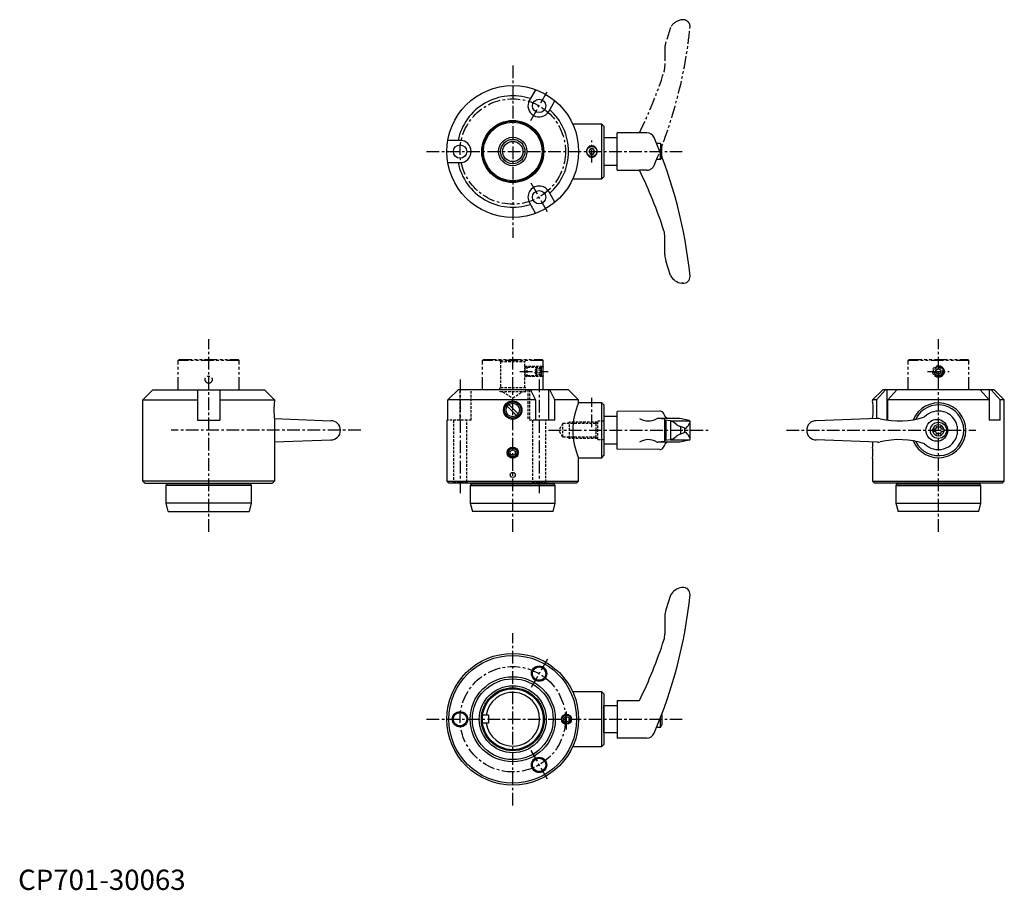
# Model space of a CAD drawing. Extents: x 1 to 487, y 0 to 429.
import ezdxf

# ---------------------------------------------------------------- set-up
doc = ezdxf.new("R2010")
doc.units = 0
doc.header["$LTSCALE"] = 5
doc.header["$MEASUREMENT"] = 0
for name, pattern in [('CENTER', [2, 1.25, -0.25, 0.25, -0.25]), ('HIDDEN', [0.375, 0.25, -0.125]), ('PHANTOM', [2.5, 1.25, -0.25, 0.25, -0.25, 0.25, -0.25])]:
    doc.linetypes.add(name, pattern=pattern)
doc.layers.get('0').update_dxf_attribs({"linetype": 'CONTINUOUS'})
for name, color, linetype in [('1', 1, 'CENTER'), ('2', 2, 'HIDDEN'), ('3', 3, 'CONTINUOUS'), ('5', 3, 'PHANTOM')]:
    doc.layers.add(name, color=color, linetype=linetype)
doc.styles.add('Standard1', font='ARIAL.TTF')

msp = doc.modelspace()

# ---------------------------------------------------------------- linework, layer by layer
for p, q in [((255.29, 394.67), (252.28, 389.44)), ((261.8, 383.94), (264.82, 389.17)), ((288.04, 377.68), (273.6, 377.68)), ((289.04, 376.68), (288.04, 377.68)), ((288.04, 350.68), (288.04, 377.68)), ((289.04, 376.68), (289.04, 351.68)), ((218.04, 369.68), (212.01, 369.68)), ((295.54, 370.93), (289.04, 370.93)), ((289.04, 370.93), (289.04, 357.43)), ((310.12, 373.44), (295.54, 373.44)), ((295.54, 354.94), (295.54, 373.44)), ((316.96, 368.18), (315, 368.18)), ((316.96, 368.18), (316.96, 363.32)), ((317.54, 361.82), (317.54, 366.93)), ((212.01, 358.68), (218.04, 358.68)), ((289.04, 357.43), (295.54, 357.43)), ((295.54, 354.94), (306.54, 354.94)), ((273.6, 350.68), (288.04, 350.68)), ((288.04, 350.68), (289.04, 351.68)), ((241.54, 349.39), (241.54, 349.39)), ((246.54, 349.39), (246.54, 349.39)), ((246.54, 349.39), (246.54, 349.39)), ((246.54, 349.39), (246.54, 349.39)), ((264.82, 339.19), (261.8, 344.41)), ((252.28, 338.91), (255.29, 333.69)), ((319.1, 313.23), (319.1, 322.03)), ((321.85, 302.96), (319.56, 310.22)), ((328.33, 299.18), (327.35, 299.18)), ((61.54, 241.68), (66.54, 246.68)), ((66.54, 246.68), (121.54, 246.68)), ((88.54, 246.68), (88.54, 231.68)), ((99.54, 246.68), (99.54, 231.68)), ((121.54, 246.68), (126.54, 241.68)), ((271.54, 246.68), (217.1, 246.68)), ((252.75, 246.68), (255.29, 241.68)), ((261.8, 231.68), (261.8, 246.68)), ((264.82, 241.68), (262.28, 246.68)), ((276.54, 241.68), (271.54, 246.68)), ((426.54, 246.68), (421.54, 241.68)), ((427.96, 246.68), (423.55, 241.68)), ((481.54, 246.68), (426.54, 246.68)), ((428.77, 231.7), (428.77, 246.68)), ((429.05, 241.68), (433.46, 246.68)), ((474.63, 246.68), (479.03, 241.68)), ((479.31, 231.68), (479.31, 246.68)), ((484.53, 241.68), (480.13, 246.68)), ((486.54, 241.68), (481.54, 246.68)), ((61.54, 241.68), (88.54, 241.68)), ((61.54, 201.68), (61.54, 241.68)), ((99.54, 241.68), (126.54, 241.68)), ((126.54, 241.68), (126.54, 241.2)), ((255.29, 241.68), (212.01, 241.68)), ((212.01, 231.68), (212.01, 241.68)), ((240.82, 239.05), (246.41, 233.45)), ((241.67, 239.9), (247.26, 234.3)), ((255.29, 241.68), (255.29, 231.68)), ((276.54, 241.68), (264.82, 241.68)), ((264.82, 231.68), (264.82, 241.68)), ((276.54, 240.18), (276.54, 241.68)), ((288.04, 240.18), (276.54, 240.18)), ((289.04, 239.18), (288.04, 240.18)), ((288.04, 213.18), (288.04, 240.18)), ((289.04, 239.18), (289.04, 214.18)), ((421.54, 241.68), (421.54, 241.2)), ((423.55, 241.68), (421.54, 241.68)), ((423.55, 241.68), (423.55, 232.5)), ((429.05, 231.68), (429.05, 241.68)), ((479.03, 241.68), (429.05, 241.68)), ((479.03, 241.68), (479.03, 231.68)), ((484.53, 231.68), (484.53, 241.68)), ((486.54, 241.68), (484.53, 241.68)), ((486.54, 201.68), (486.54, 241.68)), ((295.54, 233.43), (289.04, 233.43)), ((289.04, 233.43), (289.04, 219.93)), ((295.54, 217.43), (295.54, 235.93)), ((88.54, 231.68), (99.54, 231.68)), ((126.5, 232.43), (154.29, 231.43)), ((126.54, 232.15), (126.54, 218.43)), ((212.01, 231.68), (211.54, 231.68)), ((211.54, 231.68), (211.54, 201.68)), ((264.82, 231.68), (255.29, 231.68)), ((326.42, 232.51), (315.52, 232.51)), ((318.83, 232.15), (318.83, 221.2)), ((319.1, 221.27), (319.1, 232.08)), ((319.52, 231.66), (319.52, 221.69)), ((321.82, 231.42), (321.82, 221.93)), ((331.15, 231.51), (326.44, 232.51)), ((326.84, 228.52), (326.84, 224.81)), ((331.54, 222.33), (331.54, 231.02)), ((423.93, 232.51), (393.79, 231.43)), ((429.05, 231.68), (428.93, 231.68)), ((463.3, 228.8), (463.3, 224.55)), ((484.53, 231.68), (479.03, 231.68)), ((328.82, 227.76), (328.82, 225.59)), ((452.65, 227.2), (451.29, 227.2)), ((451.29, 226.15), (451.29, 227.2)), ((452.65, 226.15), (451.29, 226.15)), ((456.79, 227.2), (455.43, 227.2)), ((456.79, 226.15), (455.43, 226.15)), ((456.79, 226.15), (456.79, 227.2)), ((126.54, 220.92), (154.29, 221.93)), ((289.04, 219.93), (295.54, 219.93)), ((326.44, 220.84), (315.56, 220.84)), ((331.15, 221.84), (326.44, 220.84)), ((423.93, 220.84), (393.79, 221.93)), ((421.54, 220.92), (421.54, 218.43)), ((242.79, 216.4), (244.04, 217.12)), ((242.79, 214.95), (242.79, 216.4)), ((244.04, 214.23), (242.79, 214.95)), ((244.04, 217.12), (245.29, 216.4)), ((245.29, 214.95), (244.04, 214.23)), ((245.29, 216.4), (245.29, 214.95)), ((288.04, 213.18), (289.04, 214.18)), ((126.54, 212.93), (126.54, 201.68)), ((276.54, 213.18), (288.04, 213.18)), ((276.54, 201.68), (276.54, 213.18)), ((421.54, 212.93), (421.54, 201.68)), ((126.54, 201.68), (61.54, 201.68)), ((62.54, 200.68), (61.54, 201.68)), ((62.54, 200.68), (125.54, 200.68)), ((73.04, 199.48), (73.54, 200.34)), ((115.04, 199.48), (73.04, 199.48)), ((73.04, 190.68), (73.04, 199.48)), ((73.54, 200.34), (73.54, 200.68)), ((114.54, 200.34), (73.54, 200.34)), ((114.54, 200.68), (114.54, 200.34)), ((114.54, 200.34), (115.04, 199.48)), ((115.04, 199.48), (115.04, 190.68)), ((126.54, 201.68), (125.54, 200.68)), ((211.54, 201.68), (276.54, 201.68)), ((211.54, 201.68), (212.54, 200.68)), ((275.54, 200.68), (212.54, 200.68)), ((223.54, 200.34), (223.04, 199.48)), ((223.04, 199.48), (265.04, 199.48)), ((223.04, 199.48), (223.04, 190.68)), ((223.54, 200.68), (223.54, 200.34)), ((223.54, 200.34), (264.54, 200.34)), ((264.54, 200.34), (264.54, 200.68)), ((265.04, 199.48), (264.54, 200.34)), ((265.04, 190.68), (265.04, 199.48)), ((275.54, 200.68), (276.54, 201.68)), ((421.54, 201.68), (422.54, 200.68)), ((421.54, 201.68), (486.54, 201.68)), ((485.54, 200.68), (422.54, 200.68)), ((433.54, 200.34), (433.04, 199.48)), ((433.04, 199.48), (433.04, 190.68)), ((433.04, 199.48), (475.04, 199.48)), ((433.54, 200.68), (433.54, 200.34)), ((433.54, 200.34), (474.54, 200.34)), ((474.54, 200.34), (474.54, 200.68)), ((475.04, 199.48), (474.54, 200.34)), ((475.04, 190.68), (475.04, 199.48)), ((485.54, 200.68), (486.54, 201.68)), ((115.04, 190.68), (73.04, 190.68)), ((74.11, 186.68), (73.04, 190.68)), ((115.04, 190.68), (113.97, 186.68)), ((223.04, 190.68), (265.04, 190.68)), ((223.04, 190.68), (224.11, 186.68)), ((263.97, 186.68), (265.04, 190.68)), ((433.04, 190.68), (434.11, 186.68)), ((433.04, 190.68), (475.04, 190.68)), ((473.97, 186.68), (475.04, 190.68)), ((74.11, 186.68), (113.97, 186.68)), ((263.97, 186.68), (224.11, 186.68)), ((473.97, 186.68), (434.11, 186.68)), ((328.33, 149.18), (327.35, 149.18)), ((321.85, 145.39), (319.56, 138.13)), ((319.1, 135.12), (319.1, 126.32)), ((288.04, 97.68), (273.6, 97.68)), ((288.04, 70.68), (288.04, 97.68)), ((289.04, 96.68), (288.04, 97.68)), ((289.04, 96.68), (289.04, 71.68)), ((295.54, 93.42), (295.54, 74.92)), ((295.54, 93.42), (306.54, 93.42)), ((289.04, 77.43), (289.04, 90.93)), ((289.04, 90.93), (295.54, 90.93)), ((232.04, 86.18), (229.17, 86.18)), ((232.04, 86.18), (232.04, 82.18)), ((269.29, 84.9), (270.54, 85.62)), ((269.29, 83.45), (269.29, 84.9)), ((270.54, 82.73), (269.29, 83.45)), ((270.54, 85.62), (271.79, 84.9)), ((271.79, 83.45), (270.54, 82.73)), ((271.79, 84.9), (271.79, 83.45)), ((316.96, 80.18), (316.96, 85.03)), ((317.54, 86.54), (317.54, 81.42)), ((232.04, 82.18), (229.17, 82.18)), ((316.96, 80.18), (315, 80.18)), ((295.54, 77.43), (289.04, 77.43)), ((310.12, 74.92), (295.54, 74.92)), ((273.6, 70.68), (288.04, 70.68)), ((288.04, 70.68), (289.04, 71.68))]:
    msp.add_line(p, q)
at = {"color": 7, "linetype": 'Continuous'}
for p, q in [((282.32, 365.43), (281.6, 364.18)), ((283.76, 365.43), (282.32, 365.43)), ((284.48, 364.18), (283.76, 365.43)), ((281.6, 364.18), (282.32, 362.93)), ((282.32, 362.93), (283.76, 362.93)), ((283.76, 362.93), (284.48, 364.18))]:
    msp.add_line(p, q, dxfattribs=at)
at = {"linetype": 'Continuous'}
for p, q in [((316.56, 236.18), (295.54, 235.93)), ((320.19, 232.51), (319.23, 233.31)), ((318.83, 232.15), (315.53, 232.51)), ((319.1, 232.08), (318.83, 232.15)), ((321.82, 231.42), (319.1, 231.7)), ((321.82, 231.42), (331.34, 231.42)), ((329.01, 227.69), (326.84, 228.52)), ((329.01, 225.66), (326.84, 224.83)), ((318.83, 221.2), (315.53, 220.84)), ((319.1, 221.27), (318.83, 221.2)), ((321.82, 221.93), (319.1, 221.65)), ((320.19, 220.84), (319.23, 220.04)), ((321.82, 221.93), (331.34, 221.93)), ((316.56, 217.18), (295.54, 217.43))]:
    msp.add_line(p, q, dxfattribs=at)
msp.add_lwpolyline([(283.04, 366.95, 0.10326), (282.04, 366.74, 0.10034), (281.18, 366.14, 0.09647), (280.61, 365.24, 0.093901), (280.41, 364.18, 0.093901), (280.61, 363.11, 0.09647), (281.18, 362.21, 0.10034), (282.04, 361.61, 0.10326), (283.04, 361.4, 0.10326), (284.04, 361.61, 0.10034), (284.9, 362.21, 0.09647), (285.47, 363.11, 0.093901), (285.67, 364.18, 0.093901), (285.47, 365.24, 0.09647), (284.9, 366.14, 0.10034), (284.04, 366.74, 0.10326)], format="xyb", close=True)
at = {"flags": 128}
msp.add_lwpolyline([(212.01, 241.68), (212.7, 242.36), (217.1, 246.68)], dxfattribs=at)
for centre, radius in [((244.04, 364.18), 32.5), ((257.04, 386.69), 3.3), ((244.04, 364.18), 15.3), ((244.04, 364.18), 15), ((244.04, 364.18), 14.5), ((244.04, 364.18), 7), ((244.04, 364.18), 6), ((244.04, 364.18), 5), ((218.04, 364.18), 3.3), ((283.04, 364.18), 2.5), ((257.04, 341.66), 3.3), ((244.04, 236.68), 4.52), ((244.04, 236.68), 4), ((453.27, 226.68), 5.38), ((454.04, 226.68), 4), ((244.04, 215.68), 2.75), ((244.04, 215.68), 2.5), ((244.04, 204.68), 1.25), ((244.04, 84.18), 32.5), ((244.04, 84.18), 31.5), ((257.04, 106.69), 3.8), ((257.04, 106.69), 3.3), ((244.04, 84.18), 21), ((244.04, 84.18), 19.93), ((244.04, 84.18), 16.5), ((244.04, 84.18), 15.5), ((244.04, 84.18), 15), ((218.04, 84.18), 3.8), ((218.04, 84.18), 3.3), ((270.54, 84.18), 2.5), ((257.04, 61.66), 3.8), ((257.04, 61.66), 3.3)]:
    msp.add_circle(centre, radius)
for centre, radius, start, end in [((244.04, 364.18), 27.5, 71.537, 168.463), ((257.04, 386.69), 5.5, 150, 330), ((244.04, 364.18), 27.5, 311.537, 48.463), ((218.04, 364.18), 5.5, 270, 90), ((310.12, 369.44), 4, 23.3882, 90), ((102.69, 279.72), 230, 5.7305, 23.3882), ((310.03, 364.18), 8, 20.1573, 30), ((244.04, 364.18), 27.5, 191.537, 288.463), ((109.2, 257.69), 220, 17.8411, 26.2329), ((257.04, 341.66), 5.5, 30, 210), ((309.1, 322.03), 10, 0, 17.8411), ((329.1, 313.23), 10, 180, 197.48), ((328.72, 307.06), 8, 210.8027, 260.1491), ((328.04, 302.66), 3.5, 265.3366, 0.3957), ((158.72, 236.68), 32.5, 171.9994, 188.0006), ((306.1, 226.68), 32.5, 155.4565, 204.5435), ((389.36, 236.68), 32.5, 352.4936, 8.0006), ((454.04, 226.68), 13.5, 202.5757, 157.4243), ((454.04, 226.68), 12.5, 205.6509, 154.3491), ((434.68, 271.26), 40, 256.4172, 288.2431), ((454.04, 226.68), 9.5, 12.9062, 136.0396), ((154.29, 226.68), 4.75, 270, 90), ((331.04, 231.02), 0.5, 0, 77.3434), ((393.79, 226.68), 4.75, 90, 270), ((424.11, 227.52), 5, 76.4172, 92.0698), ((454.04, 226.68), 2.76, 10.9784, 169.0216), ((453.25, 228.04), 0.395, 43.3418, 196.6582), ((454.04, 228.79), 0.691, 223.3418, 316.6582), ((454.83, 228.04), 0.395, 343.3418, 136.6582), ((454.04, 226.68), 9.5, 223.9604, 347.0938), ((454.04, 226.68), 2.76, 175.9774, 184.0226), ((454.04, 226.68), 2.76, 190.9784, 349.0216), ((452.21, 227.73), 0.691, 309.6889, 16.6582), ((452.21, 225.62), 0.691, 343.3418, 50.3111), ((453.25, 225.31), 0.395, 163.3418, 316.6582), ((454.04, 224.56), 0.691, 43.3418, 136.6582), ((454.83, 225.31), 0.395, 223.3418, 16.6582), ((455.87, 227.73), 0.691, 163.3418, 230.3111), ((455.87, 225.62), 0.691, 129.6889, 196.6582), ((454.04, 226.68), 2.76, 355.9774, 4.0226), ((331.04, 222.33), 0.5, 282.6566, 0), ((424.11, 225.83), 5, 267.9302, 283.5828), ((434.68, 182.09), 40, 71.7569, 103.5828), ((158.92, 215.68), 32.5, 175.1461, 184.8539), ((389.16, 215.68), 32.5, 355.1461, 4.8539), ((328.72, 141.29), 8, 99.8509, 149.1973), ((328.04, 145.69), 3.5, 359.6043, 94.6634), ((102.69, 168.63), 230, 336.6118, 354.2695), ((329.1, 135.12), 10, 162.52, 180), ((309.1, 126.32), 10, 342.1589, 0), ((109.2, 190.66), 220, 333.7671, 342.1589), ((244.04, 84.18), 13.27, 188.6698, 171.3302), ((310.03, 84.18), 8, 330, 339.8427), ((310.12, 78.92), 4, 270, 336.6118)]:
    msp.add_arc(centre, radius, start, end)
at = {"linetype": 'Continuous'}
for centre, radius, start, end in [((316.56, 234.18), 2, 43.3688, 90), ((314.38, 232.12), 5, 13.8396, 43.3688), ((310.86, 239.28), 8, 237.3365, 300.4735), ((315.42, 231.52), 1, 83.6453, 120.4735), ((318.03, 222.17), 10, 48.7169, 67.737), ((330.37, 237.87), 10, 234.9704, 249.3004), ((322.59, 234.99), 10, 313.9362, 331.2044), ((330.04, 230.9), 1.5, 331.2044, 0), ((318.03, 231.18), 10, 292.263, 311.2831), ((330.37, 215.48), 10, 110.6996, 125.0296), ((329.18, 228.15), 0.5, 249.0502, 313.9362), ((329.18, 225.19), 0.5, 46.0638, 110.9498), ((322.59, 218.35), 10, 28.7956, 46.0638), ((310.86, 214.07), 8, 59.5265, 122.6635), ((315.42, 221.83), 1, 239.5265, 276.3547), ((314.38, 221.24), 5, 316.6312, 346.1604), ((330.04, 222.45), 1.5, 0, 28.7956), ((316.56, 219.18), 2, 270, 316.6312)]:
    msp.add_arc(centre, radius, start, end, dxfattribs=at)
at = {"layer": '1'}
for p, q in [((244.04, 406.68), (244.04, 321.68)), ((252.89, 379.5), (261.19, 393.88)), ((283.04, 358.76), (283.04, 369.59)), ((201.54, 364.18), (327.54, 364.18)), ((261.19, 334.47), (252.89, 348.85)), ((94.04, 176.68), (94.04, 271.68)), ((244.04, 176.68), (244.04, 271.68)), ((454.04, 176.68), (454.04, 271.68)), ((247.54, 255.68), (261.54, 255.68)), ((448.67, 255.68), (459.41, 255.68)), ((218.04, 251.68), (218.04, 195.68)), ((257.04, 251.68), (257.04, 195.68)), ((283.04, 228.18), (283.04, 242.68)), ((169.04, 226.68), (75.54, 226.68)), ((261.75, 226.68), (341.54, 226.68)), ((379.04, 226.68), (472.54, 226.68)), ((244.04, 41.68), (244.04, 126.68)), ((261.19, 113.88), (252.89, 99.5)), ((270.54, 79.18), (270.54, 89.18)), ((201.54, 84.18), (327.54, 84.18)), ((252.89, 68.85), (261.19, 54.47))]:
    msp.add_line(p, q, dxfattribs=at)
for centre in [(244.04, 364.18), (244.04, 84.18)]:
    msp.add_circle(centre, 26, dxfattribs=at)
at = {"layer": '2'}
for p, q in [((237.04, 261.68), (238.04, 260.68)), ((238.04, 260.68), (238.04, 247.68)), ((238.04, 260.68), (250.04, 260.68)), ((250.04, 260.68), (251.04, 261.68)), ((250.04, 258.18), (250.04, 260.68)), ((258.67, 258.18), (250.04, 258.18)), ((250.94, 258.18), (250.04, 257.28)), ((258.24, 257.74), (250.04, 257.74)), ((250.94, 258.18), (250.94, 253.18)), ((257.54, 258.18), (257.54, 253.18)), ((257.54, 258.18), (258.04, 257.31)), ((258.24, 257.74), (259.04, 258.54)), ((258.24, 253.61), (258.24, 257.74)), ((250.04, 257.28), (250.04, 254.08)), ((250.04, 254.08), (250.94, 253.18)), ((258.24, 253.61), (250.04, 253.61)), ((250.04, 247.68), (250.04, 253.18)), ((258.67, 253.18), (250.04, 253.18)), ((255.54, 257.12), (254.71, 255.68)), ((255.54, 254.23), (254.71, 255.68)), ((258.04, 257.12), (255.54, 257.12)), ((255.54, 257.12), (255.54, 254.23)), ((258.04, 256.4), (255.54, 256.4)), ((258.04, 254.95), (255.54, 254.95)), ((258.04, 254.23), (255.54, 254.23)), ((257.54, 253.18), (258.04, 254.04)), ((258.04, 257.31), (258.04, 254.04)), ((259.04, 252.81), (258.24, 253.61)), ((218.04, 231.68), (218.04, 246.68)), ((223.54, 231.68), (223.54, 246.68)), ((237.54, 247.68), (237.54, 245.68)), ((250.54, 247.68), (237.54, 247.68)), ((250.54, 245.68), (237.54, 245.68)), ((239.04, 245.68), (244.04, 242.67)), ((244.04, 242.67), (249.04, 245.68)), ((250.54, 245.68), (250.54, 247.68)), ((251.54, 246.68), (251.54, 231.68)), ((252.28, 246.68), (252.28, 231.68)), ((223.54, 231.68), (212.01, 231.68)), ((214.74, 231.68), (214.74, 201.18)), ((221.34, 201.18), (221.34, 231.68)), ((255.29, 231.68), (251.54, 231.68)), ((253.74, 231.68), (253.74, 201.18)), ((260.34, 201.18), (260.34, 231.68)), ((268.75, 230), (266.75, 226.68)), ((268.75, 223.35), (268.75, 230)), ((285.04, 230), (268.75, 230)), ((272.04, 230.68), (270.87, 230)), ((272.04, 222.68), (272.04, 230.68)), ((285.72, 230.68), (272.04, 230.68)), ((285.04, 230), (286.04, 231)), ((285.04, 230), (285.04, 223.35)), ((289.04, 231.18), (286.04, 231.18)), ((286.04, 222.18), (286.04, 231.18)), ((268.75, 223.35), (266.75, 226.68)), ((285.04, 223.35), (268.75, 223.35)), ((272.04, 222.68), (270.87, 223.35)), ((285.72, 222.68), (272.04, 222.68)), ((285.04, 223.35), (286.04, 222.35)), ((286.04, 222.18), (289.04, 222.18)), ((214.24, 200.68), (214.74, 201.18)), ((214.74, 201.18), (221.34, 201.18)), ((221.34, 201.18), (221.84, 200.68)), ((253.24, 200.68), (253.74, 201.18)), ((253.74, 201.18), (260.34, 201.18)), ((260.34, 201.18), (260.84, 200.68))]:
    msp.add_line(p, q, dxfattribs=at)
msp.add_arc((264.83, 255.68), 15, 170.406, 189.5941, dxfattribs=at)
at = {"layer": '3'}
for centre, radius in [((244.04, 236.68), 3.32), ((244.04, 215.68), 2.07), ((270.54, 84.18), 2.07)]:
    msp.add_circle(centre, radius, dxfattribs=at)
at = {"layer": '5'}
for p, q in [((328.33, 429.18), (327.35, 429.18)), ((321.85, 425.39), (319.56, 418.13)), ((319.1, 415.12), (319.1, 406.32)), ((316.96, 360.18), (315, 360.18)), ((316.96, 360.18), (316.96, 363.32)), ((317.54, 361.82), (317.54, 361.42)), ((310.12, 354.92), (306.54, 354.94)), ((79.54, 261.68), (79.04, 261.18)), ((79.04, 246.68), (79.04, 261.18)), ((109.04, 261.18), (79.04, 261.18)), ((79.54, 261.68), (108.54, 261.68)), ((109.04, 261.18), (108.54, 261.68)), ((109.04, 246.68), (109.04, 261.18)), ((229.54, 261.68), (229.04, 261.18)), ((229.04, 246.68), (229.04, 261.18)), ((259.04, 261.18), (229.04, 261.18)), ((229.54, 261.68), (258.54, 261.68)), ((259.04, 261.18), (258.54, 261.68)), ((259.04, 258.18), (259.04, 261.18)), ((439.54, 261.68), (439.04, 261.18)), ((439.04, 246.68), (439.04, 261.18)), ((469.04, 261.18), (439.04, 261.18)), ((439.54, 261.68), (468.54, 261.68)), ((469.04, 261.18), (468.54, 261.68)), ((469.04, 246.68), (469.04, 261.18)), ((259.04, 246.68), (259.04, 253.18)), ((452.79, 256.4), (454.04, 257.12)), ((452.79, 254.95), (452.79, 256.4)), ((454.04, 254.23), (452.79, 254.95)), ((454.04, 257.12), (455.29, 256.4)), ((455.29, 254.95), (454.04, 254.23)), ((455.29, 256.4), (455.29, 254.95))]:
    msp.add_line(p, q, dxfattribs=at)
for centre, radius in [((454.04, 255.68), 2.87), ((454.04, 255.68), 2.5), ((454.04, 255.68), 2.07), ((94.04, 251.68), 1.75)]:
    msp.add_circle(centre, radius, dxfattribs=at)
for centre, radius, start, end in [((328.72, 421.29), 8, 99.8509, 149.1973), ((328.04, 425.69), 3.5, 359.6043, 94.6634), ((102.69, 448.63), 230, 336.6118, 354.2695), ((329.1, 415.12), 10, 162.52, 180), ((109.2, 470.66), 220, 333.7671, 342.1589), ((309.1, 406.32), 10, 342.1589, 0), ((310.03, 364.18), 8, 330, 339.8427), ((310.12, 358.92), 4, 270, 336.6118), ((273.83, 255.68), 15, 170.406, 189.5941)]:
    msp.add_arc(centre, radius, start, end, dxfattribs=at)

# ---------------------------------------------------------------- texts
at = {"color": 3, "style": 'Standard1'}
msp.add_text('CP701-30063', height=10, dxfattribs=at).set_placement((0, 0))

doc.saveas('drawing.dxf')
